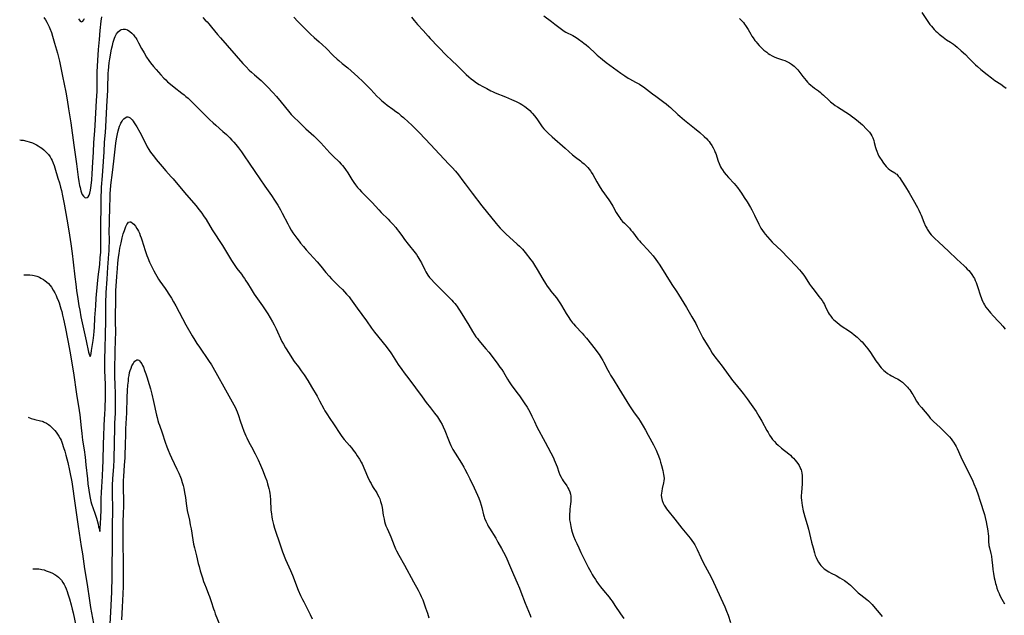
# Model space of a CAD drawing. Units: inches. Extents: x 2140010 to 2145401, y 198037 to 203530.
# Drawn here: x 2140139 to 2140446, y 198784 to 198970 of the extents above; entities that cross this region are included whole.
import ezdxf

# ---------------------------------------------------------------- set-up
doc = ezdxf.new("R2010")
doc.units = ezdxf.units.IN
doc.header["$MEASUREMENT"] = 0
doc.layers.add('c_09_T14S_R21E', color=16, linetype='Continuous')

msp = doc.modelspace()

# ---------------------------------------------------------------- linework, layer by layer
at = {"layer": 'c_09_T14S_R21E'}
for points in [[(2140420.78, 198972.7, 960), (2140422.42, 198970.2, 960), (2140423.27, 198968.96, 960), (2140423.72, 198968.37, 960), (2140424.16, 198967.85, 960), (2140424.61, 198967.34, 960), (2140425.08, 198966.87, 960), (2140425.58, 198966.41, 960), (2140426.15, 198965.92, 960), (2140427.36, 198964.97, 960), (2140428.48, 198964.19, 960), (2140429.68, 198963.4, 960), (2140430.63, 198962.75, 960), (2140431.11, 198962.4, 960), (2140431.74, 198961.89, 960), (2140433.03, 198960.75, 960), (2140434.34, 198959.53, 960), (2140435.44, 198958.45, 960), (2140437.49, 198956.38, 960), (2140438.1, 198955.81, 960), (2140439.15, 198954.9, 960), (2140441.11, 198953.28, 960), (2140442.46, 198952.24, 960), (2140443.55, 198951.47, 960), (2140445.33, 198950.28, 960), (2140446.27, 198949.62, 960), (2140447.01, 198949.04, 960)], [(2140146.96, 198971.07, 970), (2140147.4, 198970.41, 970), (2140147.83, 198969.69, 970), (2140148.2, 198968.98, 970), (2140148.55, 198968.24, 970), (2140148.8, 198967.66, 970), (2140149.3, 198966.38, 970), (2140149.67, 198965.25, 970), (2140150.3, 198963.05, 970), (2140151.14, 198959.95, 970), (2140151.76, 198957.49, 970), (2140152.26, 198955.36, 970), (2140152.79, 198952.8, 970), (2140153.75, 198947.77, 970), (2140154.17, 198945.39, 970), (2140154.64, 198942.55, 970), (2140155.3, 198938.22, 970), (2140156.26, 198931.29, 970), (2140157.12, 198925.42, 970), (2140157.67, 198921.31, 970), (2140157.88, 198919.9, 970), (2140158.08, 198918.71, 970), (2140158.21, 198918.01, 970), (2140158.47, 198916.96, 970), (2140158.67, 198916.35, 970), (2140158.9, 198915.81, 970), (2140159.27, 198915.29, 970), (2140159.67, 198914.97, 970), (2140160.04, 198914.84, 970), (2140160.49, 198914.91, 970), (2140160.79, 198915.16, 970), (2140161.06, 198915.64, 970), (2140161.27, 198916.28, 970), (2140161.47, 198917.2, 970), (2140161.59, 198917.94, 970), (2140161.69, 198918.71, 970), (2140161.86, 198920.4, 970), (2140162, 198922.35, 970), (2140162.2, 198926, 970), (2140162.4, 198929.08, 970), (2140162.53, 198932.11, 970), (2140162.61, 198933.21, 970), (2140162.84, 198935.88, 970), (2140162.95, 198937.44, 970), (2140163.38, 198945.18, 970), (2140163.51, 198948.01, 970), (2140163.56, 198949.43, 970), (2140163.57, 198953.17, 970), (2140163.6, 198954.11, 970), (2140163.79, 198957.73, 970), (2140164.02, 198961.14, 970), (2140164.27, 198964.28, 970), (2140164.52, 198967.09, 970), (2140164.83, 198969.99, 970), (2140164.99, 198971.28, 970)], [(2140157.78, 198970.74, 968), (2140158, 198970.29, 968), (2140158.23, 198969.95, 968), (2140158.71, 198969.73, 968), (2140159.14, 198970, 968), (2140159.43, 198970.39, 968), (2140159.65, 198970.8, 968)], [(2140196.46, 198971.09, 970), (2140197.26, 198970.33, 970), (2140197.82, 198969.75, 970), (2140198.37, 198969.15, 970), (2140199.24, 198968.14, 970), (2140201.1, 198965.84, 970), (2140202.01, 198964.75, 970), (2140209.03, 198956.78, 970), (2140209.98, 198955.73, 970), (2140210.95, 198954.72, 970), (2140211.66, 198954.02, 970), (2140212.58, 198953.18, 970), (2140214.68, 198951.4, 970), (2140215.22, 198950.93, 970), (2140215.72, 198950.45, 970), (2140216.69, 198949.49, 970), (2140218.34, 198947.73, 970), (2140219.47, 198946.44, 970), (2140220.91, 198944.71, 970), (2140223.19, 198941.88, 970), (2140224.09, 198940.83, 970), (2140224.62, 198940.26, 970), (2140225.09, 198939.78, 970), (2140226.2, 198938.71, 970), (2140228.65, 198936.4, 970), (2140231.09, 198934.13, 970), (2140232.25, 198933.03, 970), (2140233.31, 198931.94, 970), (2140236.12, 198928.89, 970), (2140237.14, 198927.86, 970), (2140239.04, 198926.02, 970), (2140239.67, 198925.36, 970), (2140240.11, 198924.86, 970), (2140240.53, 198924.35, 970), (2140241.05, 198923.66, 970), (2140241.75, 198922.62, 970), (2140242.95, 198920.59, 970), (2140243.61, 198919.58, 970), (2140244.15, 198918.83, 970), (2140244.77, 198918.05, 970), (2140245.35, 198917.37, 970), (2140245.97, 198916.71, 970), (2140248.34, 198914.33, 970), (2140249.27, 198913.37, 970), (2140251.36, 198911.1, 970), (2140252.17, 198910.25, 970), (2140254.29, 198908.14, 970), (2140254.84, 198907.57, 970), (2140255.78, 198906.55, 970), (2140256.65, 198905.53, 970), (2140257.12, 198904.93, 970), (2140257.61, 198904.27, 970), (2140258.73, 198902.7, 970), (2140259.36, 198901.84, 970), (2140260.51, 198900.38, 970), (2140262.72, 198897.62, 970), (2140263.11, 198897.11, 970), (2140263.56, 198896.45, 970), (2140263.89, 198895.92, 970), (2140264.23, 198895.33, 970), (2140264.67, 198894.49, 970), (2140265.72, 198892.35, 970), (2140266.03, 198891.77, 970), (2140266.36, 198891.21, 970), (2140266.72, 198890.66, 970), (2140267.22, 198889.99, 970), (2140267.7, 198889.43, 970), (2140268.77, 198888.29, 970), (2140274.12, 198882.92, 970), (2140274.61, 198882.39, 970), (2140275.09, 198881.85, 970), (2140275.5, 198881.34, 970), (2140275.83, 198880.91, 970), (2140276.19, 198880.39, 970), (2140276.77, 198879.48, 970), (2140279.44, 198875.11, 970), (2140280.65, 198873.1, 970), (2140281.13, 198872.31, 970), (2140281.7, 198871.46, 970), (2140282.14, 198870.87, 970), (2140282.59, 198870.3, 970), (2140284.81, 198867.67, 970), (2140285.69, 198866.59, 970), (2140288.33, 198863.16, 970), (2140289.18, 198862.01, 970), (2140289.73, 198861.2, 970), (2140290.24, 198860.37, 970), (2140291.53, 198858.18, 970), (2140292.03, 198857.39, 970), (2140292.72, 198856.4, 970), (2140294.44, 198854.09, 970), (2140295.24, 198852.98, 970), (2140296.75, 198850.8, 970), (2140297.62, 198849.46, 970), (2140298.05, 198848.74, 970), (2140298.45, 198848.02, 970), (2140299.11, 198846.68, 970), (2140299.9, 198844.97, 970), (2140300.7, 198843.37, 970), (2140303.26, 198838.59, 970), (2140305.82, 198833.66, 970), (2140306.13, 198833.01, 970), (2140306.44, 198832.31, 970), (2140306.98, 198830.89, 970), (2140307.57, 198829.21, 970), (2140307.89, 198828.37, 970), (2140308.25, 198827.58, 970), (2140308.56, 198827.03, 970), (2140308.9, 198826.51, 970), (2140310.06, 198824.87, 970), (2140310.39, 198824.34, 970), (2140310.7, 198823.74, 970), (2140310.96, 198823.06, 970), (2140311.16, 198822.36, 970), (2140311.28, 198821.64, 970), (2140311.32, 198821.11, 970), (2140311.32, 198820.65, 970), (2140311.29, 198819.98, 970), (2140311.22, 198819.31, 970), (2140311.01, 198817.61, 970), (2140310.92, 198816.88, 970), (2140310.87, 198816.16, 970), (2140310.85, 198815.68, 970), (2140310.85, 198815.19, 970), (2140310.91, 198814.28, 970), (2140311.03, 198813.42, 970), (2140311.27, 198812.18, 970), (2140311.52, 198811.2, 970), (2140311.74, 198810.42, 970), (2140312.14, 198809.24, 970), (2140312.64, 198807.98, 970), (2140313.12, 198806.87, 970), (2140313.74, 198805.54, 970), (2140314.41, 198804.14, 970), (2140316.73, 198799.53, 970), (2140317.49, 198798.07, 970), (2140317.95, 198797.25, 970), (2140318.28, 198796.67, 970), (2140318.92, 198795.65, 970), (2140319.4, 198794.94, 970), (2140319.88, 198794.25, 970), (2140320.56, 198793.34, 970), (2140321.47, 198792.22, 970), (2140323.21, 198790.14, 970), (2140323.67, 198789.55, 970), (2140324.12, 198788.95, 970), (2140325.04, 198787.59, 970), (2140326.72, 198785, 970), (2140327.76, 198783.47, 970)], [(2140224.89, 198971.23, 968), (2140226.16, 198969.91, 968), (2140229.12, 198966.88, 968), (2140230.11, 198965.91, 968), (2140231.19, 198964.92, 968), (2140232.8, 198963.55, 968), (2140233.86, 198962.6, 968), (2140234.96, 198961.55, 968), (2140237.16, 198959.3, 968), (2140238.38, 198958.14, 968), (2140238.94, 198957.64, 968), (2140239.98, 198956.76, 968), (2140241.68, 198955.4, 968), (2140242.82, 198954.46, 968), (2140243.85, 198953.57, 968), (2140244.88, 198952.63, 968), (2140246.4, 198951.15, 968), (2140248.86, 198948.59, 968), (2140250.78, 198946.55, 968), (2140251.67, 198945.68, 968), (2140252.33, 198945.1, 968), (2140253.25, 198944.35, 968), (2140254.01, 198943.78, 968), (2140255.79, 198942.5, 968), (2140256.73, 198941.81, 968), (2140257.49, 198941.21, 968), (2140258.41, 198940.45, 968), (2140259.11, 198939.85, 968), (2140260.68, 198938.44, 968), (2140261.61, 198937.58, 968), (2140262.78, 198936.46, 968), (2140264.11, 198935.11, 968), (2140267.49, 198931.48, 968), (2140270.32, 198928.42, 968), (2140273.26, 198925.37, 968), (2140274.25, 198924.29, 968), (2140275.26, 198923.12, 968), (2140276.22, 198921.95, 968), (2140277.63, 198920.15, 968), (2140278.34, 198919.22, 968), (2140280.52, 198916.25, 968), (2140283.56, 198912.3, 968), (2140287.94, 198906.85, 968), (2140288.46, 198906.21, 968), (2140289.22, 198905.33, 968), (2140290.23, 198904.27, 968), (2140291.01, 198903.54, 968), (2140294.57, 198900.35, 968), (2140295.27, 198899.7, 968), (2140296.16, 198898.8, 968), (2140296.61, 198898.28, 968), (2140297.05, 198897.75, 968), (2140298.77, 198895.51, 968), (2140299.28, 198894.82, 968), (2140299.99, 198893.8, 968), (2140300.81, 198892.48, 968), (2140302.57, 198889.42, 968), (2140303.39, 198888.11, 968), (2140303.93, 198887.29, 968), (2140304.6, 198886.33, 968), (2140305.08, 198885.68, 968), (2140305.57, 198885.04, 968), (2140306.77, 198883.55, 968), (2140307.19, 198883, 968), (2140307.66, 198882.35, 968), (2140308.1, 198881.69, 968), (2140308.39, 198881.22, 968), (2140309.83, 198878.73, 968), (2140310.4, 198877.8, 968), (2140311.2, 198876.58, 968), (2140311.77, 198875.82, 968), (2140312.07, 198875.44, 968), (2140312.69, 198874.74, 968), (2140314.79, 198872.55, 968), (2140315.32, 198871.97, 968), (2140316.18, 198870.96, 968), (2140318.84, 198867.6, 968), (2140319.41, 198866.84, 968), (2140320.09, 198865.9, 968), (2140320.74, 198864.91, 968), (2140321.23, 198864.09, 968), (2140321.51, 198863.59, 968), (2140322.82, 198861.01, 968), (2140323.19, 198860.32, 968), (2140323.65, 198859.5, 968), (2140324.47, 198858.18, 968), (2140326.28, 198855.35, 968), (2140328.71, 198851.23, 968), (2140329.54, 198849.93, 968), (2140330.2, 198848.94, 968), (2140331.02, 198847.74, 968), (2140332.33, 198845.89, 968), (2140332.89, 198845.05, 968), (2140333.82, 198843.58, 968), (2140334.57, 198842.31, 968), (2140335.44, 198840.72, 968), (2140337.03, 198837.73, 968), (2140337.56, 198836.68, 968), (2140337.86, 198836.05, 968), (2140338.29, 198835.04, 968), (2140338.57, 198834.32, 968), (2140338.99, 198833.13, 968), (2140339.23, 198832.35, 968), (2140339.54, 198831.29, 968), (2140339.96, 198829.69, 968), (2140340.22, 198828.5, 968), (2140340.31, 198827.89, 968), (2140340.35, 198827.16, 968), (2140340.29, 198826.44, 968), (2140340.19, 198825.84, 968), (2140339.79, 198824.08, 968), (2140339.63, 198823.25, 968), (2140339.54, 198822.6, 968), (2140339.5, 198821.96, 968), (2140339.54, 198821.24, 968), (2140339.76, 198820.31, 968), (2140340.08, 198819.5, 968), (2140340.4, 198818.89, 968), (2140340.76, 198818.28, 968), (2140341.1, 198817.78, 968), (2140341.49, 198817.25, 968), (2140343.67, 198814.53, 968), (2140345.87, 198811.65, 968), (2140346.89, 198810.4, 968), (2140348.46, 198808.54, 968), (2140348.99, 198807.86, 968), (2140349.49, 198807.17, 968), (2140349.94, 198806.46, 968), (2140350.38, 198805.65, 968), (2140350.66, 198805.06, 968), (2140351.78, 198802.52, 968), (2140352.54, 198800.97, 968), (2140353.16, 198799.83, 968), (2140354.46, 198797.53, 968), (2140355.22, 198796.04, 968), (2140358.1, 198789.84, 968), (2140359.31, 198787.13, 968), (2140359.87, 198785.76, 968), (2140360.31, 198784.54, 968), (2140361.05, 198782.23, 968)], [(2140261.54, 198971.24, 966), (2140262.43, 198970.19, 966), (2140263.51, 198968.97, 966), (2140265.26, 198967.04, 966), (2140266.79, 198965.3, 966), (2140267.45, 198964.58, 966), (2140272.48, 198959.28, 966), (2140274.01, 198957.76, 966), (2140275.89, 198956, 966), (2140278.63, 198953.37, 966), (2140279.48, 198952.61, 966), (2140280.22, 198951.99, 966), (2140280.89, 198951.46, 966), (2140281.91, 198950.74, 966), (2140282.73, 198950.23, 966), (2140283.86, 198949.58, 966), (2140285.05, 198948.91, 966), (2140286.3, 198948.26, 966), (2140286.87, 198947.99, 966), (2140287.71, 198947.61, 966), (2140290.92, 198946.34, 966), (2140292.74, 198945.56, 966), (2140294.23, 198944.89, 966), (2140294.83, 198944.58, 966), (2140295.43, 198944.26, 966), (2140296.01, 198943.92, 966), (2140296.89, 198943.33, 966), (2140297.83, 198942.61, 966), (2140298.46, 198942.07, 966), (2140299.05, 198941.5, 966), (2140299.37, 198941.17, 966), (2140299.99, 198940.42, 966), (2140300.69, 198939.45, 966), (2140302.37, 198937.03, 966), (2140302.85, 198936.39, 966), (2140303.24, 198935.94, 966), (2140303.66, 198935.48, 966), (2140304.18, 198934.96, 966), (2140305.45, 198933.82, 966), (2140309.54, 198930.32, 966), (2140311.79, 198928.29, 966), (2140312.73, 198927.54, 966), (2140314.27, 198926.38, 966), (2140314.75, 198925.99, 966), (2140315.41, 198925.42, 966), (2140316.04, 198924.82, 966), (2140316.53, 198924.31, 966), (2140316.99, 198923.77, 966), (2140317.37, 198923.28, 966), (2140317.64, 198922.88, 966), (2140318.09, 198922.14, 966), (2140319.35, 198919.8, 966), (2140320.11, 198918.56, 966), (2140320.96, 198917.26, 966), (2140323.12, 198914.22, 966), (2140323.53, 198913.58, 966), (2140324.37, 198912.17, 966), (2140325.45, 198910.24, 966), (2140325.83, 198909.59, 966), (2140326.23, 198908.96, 966), (2140326.53, 198908.53, 966), (2140326.9, 198908.04, 966), (2140327.43, 198907.44, 966), (2140327.98, 198906.87, 966), (2140329.17, 198905.72, 966), (2140329.55, 198905.32, 966), (2140330.04, 198904.77, 966), (2140330.5, 198904.22, 966), (2140332.22, 198901.96, 966), (2140332.69, 198901.37, 966), (2140333.13, 198900.86, 966), (2140333.59, 198900.36, 966), (2140335.19, 198898.73, 966), (2140336.07, 198897.75, 966), (2140336.94, 198896.67, 966), (2140337.78, 198895.54, 966), (2140338.3, 198894.79, 966), (2140338.99, 198893.75, 966), (2140340.91, 198890.76, 966), (2140342.82, 198887.74, 966), (2140344.31, 198885.48, 966), (2140344.85, 198884.65, 966), (2140347.34, 198880.54, 966), (2140349.05, 198877.64, 966), (2140350.22, 198875.54, 966), (2140350.7, 198874.62, 966), (2140351.81, 198872.32, 966), (2140352.13, 198871.72, 966), (2140352.47, 198871.12, 966), (2140353.8, 198868.98, 966), (2140354.7, 198867.44, 966), (2140355.36, 198866.36, 966), (2140355.9, 198865.57, 966), (2140356.21, 198865.15, 966), (2140358.45, 198862.24, 966), (2140361.74, 198857.8, 966), (2140362.33, 198857.04, 966), (2140364.18, 198854.76, 966), (2140364.98, 198853.74, 966), (2140366.27, 198852.04, 966), (2140367.53, 198850.29, 966), (2140369.04, 198848.08, 966), (2140369.9, 198846.71, 966), (2140370.83, 198845.1, 966), (2140372.38, 198842.22, 966), (2140372.77, 198841.52, 966), (2140373.28, 198840.71, 966), (2140373.73, 198840.05, 966), (2140374.21, 198839.41, 966), (2140374.78, 198838.75, 966), (2140375.33, 198838.17, 966), (2140375.92, 198837.62, 966), (2140376.95, 198836.72, 966), (2140379.23, 198834.9, 966), (2140379.75, 198834.46, 966), (2140380.25, 198834, 966), (2140380.75, 198833.5, 966), (2140381.23, 198832.96, 966), (2140381.65, 198832.44, 966), (2140382.03, 198831.9, 966), (2140382.46, 198831.23, 966), (2140382.82, 198830.54, 966), (2140382.95, 198830.22, 966), (2140383.07, 198829.9, 966), (2140383.18, 198829.48, 966), (2140383.3, 198828.82, 966), (2140383.37, 198828.13, 966), (2140383.4, 198827.43, 966), (2140383.41, 198826.19, 966), (2140383.38, 198825.3, 966), (2140383.34, 198824.41, 966), (2140383.18, 198822.62, 966), (2140383.14, 198821.95, 966), (2140383.14, 198821.2, 966), (2140383.19, 198820.44, 966), (2140383.3, 198819.59, 966), (2140383.45, 198818.74, 966), (2140383.78, 198817.1, 966), (2140383.94, 198816.39, 966), (2140384.23, 198815.24, 966), (2140384.98, 198812.8, 966), (2140385.38, 198811.4, 966), (2140386.01, 198808.72, 966), (2140386.35, 198807.37, 966), (2140386.81, 198805.59, 966), (2140387.26, 198804.01, 966), (2140387.52, 198803.22, 966), (2140387.79, 198802.52, 966), (2140388.1, 198801.84, 966), (2140388.48, 198801.13, 966), (2140388.89, 198800.51, 966), (2140389.28, 198800.01, 966), (2140389.84, 198799.42, 966), (2140390.3, 198799.03, 966), (2140390.79, 198798.66, 966), (2140391.25, 198798.36, 966), (2140391.73, 198798.08, 966), (2140392.43, 198797.7, 966), (2140394.05, 198796.88, 966), (2140395.21, 198796.24, 966), (2140395.91, 198795.82, 966), (2140396.6, 198795.37, 966), (2140397.48, 198794.74, 966), (2140397.99, 198794.33, 966), (2140398.5, 198793.87, 966), (2140400.32, 198792.05, 966), (2140400.84, 198791.55, 966), (2140401.68, 198790.84, 966), (2140403.59, 198789.4, 966), (2140404.07, 198788.99, 966), (2140404.72, 198788.4, 966), (2140405.27, 198787.83, 966), (2140405.71, 198787.32, 966), (2140407.94, 198784.64, 966), (2140408.4, 198784.11, 966)], [(2140302.87, 198971.6, 964), (2140305.21, 198969.9, 964), (2140306.29, 198969.07, 964), (2140307.9, 198967.75, 964), (2140308.33, 198967.43, 964), (2140308.76, 198967.13, 964), (2140309.21, 198966.85, 964), (2140309.67, 198966.58, 964), (2140311.85, 198965.46, 964), (2140312.9, 198964.86, 964), (2140313.7, 198964.36, 964), (2140314.84, 198963.55, 964), (2140315.38, 198963.13, 964), (2140316.11, 198962.54, 964), (2140316.81, 198961.93, 964), (2140319.03, 198959.79, 964), (2140319.53, 198959.34, 964), (2140320.5, 198958.52, 964), (2140321.12, 198958.01, 964), (2140322.3, 198957.1, 964), (2140326.9, 198953.7, 964), (2140328.08, 198952.89, 964), (2140329.11, 198952.22, 964), (2140329.58, 198951.93, 964), (2140330.47, 198951.44, 964), (2140331.48, 198950.92, 964), (2140332.68, 198950.27, 964), (2140333.43, 198949.82, 964), (2140333.94, 198949.48, 964), (2140334.92, 198948.76, 964), (2140336.75, 198947.31, 964), (2140337.75, 198946.54, 964), (2140340.26, 198944.71, 964), (2140341.02, 198944.13, 964), (2140341.83, 198943.47, 964), (2140342.33, 198943.02, 964), (2140344.61, 198940.88, 964), (2140345.27, 198940.28, 964), (2140345.95, 198939.7, 964), (2140346.77, 198939.03, 964), (2140349.86, 198936.58, 964), (2140351.5, 198935.2, 964), (2140352.89, 198933.94, 964), (2140353.64, 198933.2, 964), (2140354.01, 198932.8, 964), (2140354.37, 198932.37, 964), (2140354.71, 198931.93, 964), (2140355.24, 198931.15, 964), (2140355.68, 198930.39, 964), (2140356.07, 198929.61, 964), (2140356.33, 198929.01, 964), (2140356.48, 198928.62, 964), (2140357.25, 198926.28, 964), (2140357.53, 198925.55, 964), (2140357.74, 198925.03, 964), (2140357.98, 198924.53, 964), (2140358.25, 198924.01, 964), (2140358.55, 198923.51, 964), (2140359.09, 198922.73, 964), (2140359.7, 198921.95, 964), (2140360.42, 198921.14, 964), (2140362.2, 198919.25, 964), (2140362.73, 198918.65, 964), (2140363.24, 198918.04, 964), (2140364.02, 198917.01, 964), (2140364.51, 198916.3, 964), (2140365.38, 198914.94, 964), (2140366.22, 198913.57, 964), (2140367.26, 198911.84, 964), (2140367.69, 198911.07, 964), (2140368.59, 198909.36, 964), (2140369.92, 198906.64, 964), (2140370.24, 198906, 964), (2140370.58, 198905.38, 964), (2140371.04, 198904.66, 964), (2140371.59, 198903.88, 964), (2140371.93, 198903.44, 964), (2140372.6, 198902.62, 964), (2140373.29, 198901.83, 964), (2140374.08, 198901, 964), (2140375.73, 198899.44, 964), (2140376.72, 198898.46, 964), (2140379.23, 198895.83, 964), (2140381.54, 198893.49, 964), (2140382.56, 198892.37, 964), (2140383.12, 198891.71, 964), (2140383.51, 198891.21, 964), (2140383.89, 198890.69, 964), (2140384.36, 198890.02, 964), (2140385.71, 198887.91, 964), (2140386.35, 198886.99, 964), (2140387.13, 198885.98, 964), (2140388.67, 198884.04, 964), (2140389.16, 198883.38, 964), (2140389.62, 198882.72, 964), (2140390.05, 198882.05, 964), (2140390.36, 198881.52, 964), (2140390.64, 198880.98, 964), (2140391.57, 198879.02, 964), (2140391.85, 198878.53, 964), (2140392.33, 198877.84, 964), (2140392.8, 198877.29, 964), (2140393.24, 198876.83, 964), (2140393.71, 198876.38, 964), (2140394.31, 198875.86, 964), (2140394.93, 198875.36, 964), (2140395.6, 198874.87, 964), (2140398.22, 198873.15, 964), (2140398.94, 198872.64, 964), (2140399.66, 198872.07, 964), (2140400.58, 198871.31, 964), (2140401.22, 198870.73, 964), (2140401.66, 198870.3, 964), (2140402.09, 198869.86, 964), (2140402.87, 198868.98, 964), (2140403.91, 198867.65, 964), (2140404.72, 198866.52, 964), (2140406.41, 198863.96, 964), (2140407.18, 198862.88, 964), (2140407.65, 198862.29, 964), (2140408.07, 198861.79, 964), (2140408.51, 198861.32, 964), (2140408.9, 198860.94, 964), (2140409.3, 198860.58, 964), (2140410.02, 198860.01, 964), (2140410.73, 198859.54, 964), (2140411.24, 198859.26, 964), (2140412.64, 198858.56, 964), (2140413.17, 198858.27, 964), (2140413.65, 198857.99, 964), (2140414.12, 198857.67, 964), (2140414.68, 198857.25, 964), (2140415.21, 198856.8, 964), (2140415.64, 198856.38, 964), (2140416.22, 198855.76, 964), (2140416.59, 198855.32, 964), (2140416.96, 198854.88, 964), (2140417.32, 198854.39, 964), (2140417.65, 198853.89, 964), (2140417.91, 198853.47, 964), (2140418.75, 198851.92, 964), (2140419.01, 198851.48, 964), (2140419.38, 198850.92, 964), (2140419.73, 198850.44, 964), (2140420.62, 198849.32, 964), (2140422.88, 198846.62, 964), (2140423.35, 198846.07, 964), (2140423.91, 198845.48, 964), (2140424.38, 198845.02, 964), (2140426.41, 198843.14, 964), (2140427.92, 198841.68, 964), (2140428.88, 198840.72, 964), (2140429.38, 198840.17, 964), (2140429.87, 198839.58, 964), (2140430.34, 198838.97, 964), (2140430.66, 198838.51, 964), (2140431.15, 198837.72, 964), (2140431.47, 198837.16, 964), (2140431.76, 198836.59, 964), (2140432.22, 198835.64, 964), (2140433.26, 198833.28, 964), (2140433.69, 198832.34, 964), (2140434.57, 198830.56, 964), (2140436, 198827.77, 964), (2140436.63, 198826.42, 964), (2140437, 198825.56, 964), (2140437.69, 198823.83, 964), (2140438.32, 198822.07, 964), (2140438.86, 198820.46, 964), (2140440.27, 198815.95, 964), (2140440.52, 198815.07, 964), (2140440.82, 198813.67, 964), (2140441.28, 198810.9, 964), (2140441.42, 198809.83, 964), (2140441.48, 198809.27, 964), (2140441.51, 198808.67, 964), (2140441.55, 198807.36, 964), (2140441.6, 198806.65, 964), (2140441.63, 198806.34, 964), (2140441.81, 198805.51, 964), (2140442.27, 198803.79, 964), (2140442.45, 198802.95, 964), (2140442.62, 198801.71, 964), (2140442.77, 198800.11, 964), (2140442.92, 198798.82, 964), (2140443.1, 198797.51, 964), (2140443.34, 198796.16, 964), (2140443.49, 198795.45, 964), (2140443.74, 198794.4, 964), (2140443.89, 198793.86, 964), (2140444.16, 198792.98, 964), (2140444.48, 198792.12, 964), (2140444.83, 198791.28, 964), (2140445.1, 198790.7, 964), (2140445.71, 198789.5, 964), (2140446.51, 198788.07, 964)], [(2140363.93, 198970.76, 962), (2140364.48, 198970.22, 962), (2140365.09, 198969.53, 962), (2140365.44, 198969.07, 962), (2140365.78, 198968.6, 962), (2140366.19, 198967.97, 962), (2140366.58, 198967.33, 962), (2140367.38, 198965.96, 962), (2140367.77, 198965.32, 962), (2140368.12, 198964.77, 962), (2140368.69, 198963.96, 962), (2140369.03, 198963.53, 962), (2140369.38, 198963.1, 962), (2140370.03, 198962.37, 962), (2140370.82, 198961.58, 962), (2140371.51, 198960.96, 962), (2140372.38, 198960.26, 962), (2140372.86, 198959.9, 962), (2140373.34, 198959.57, 962), (2140374.04, 198959.16, 962), (2140374.66, 198958.86, 962), (2140375.4, 198958.57, 962), (2140377.32, 198957.93, 962), (2140377.99, 198957.67, 962), (2140378.65, 198957.38, 962), (2140379.42, 198956.98, 962), (2140380.05, 198956.59, 962), (2140380.54, 198956.24, 962), (2140380.9, 198955.94, 962), (2140381.25, 198955.61, 962), (2140381.65, 198955.19, 962), (2140382.02, 198954.75, 962), (2140382.35, 198954.33, 962), (2140383.59, 198952.69, 962), (2140384.11, 198952.04, 962), (2140384.66, 198951.4, 962), (2140385.07, 198950.96, 962), (2140385.51, 198950.53, 962), (2140386.13, 198949.97, 962), (2140386.62, 198949.57, 962), (2140387.23, 198949.1, 962), (2140388.49, 198948.18, 962), (2140389.1, 198947.71, 962), (2140389.6, 198947.3, 962), (2140390.05, 198946.9, 962), (2140391.7, 198945.34, 962), (2140392.28, 198944.82, 962), (2140393.04, 198944.2, 962), (2140393.74, 198943.68, 962), (2140394.46, 198943.19, 962), (2140398.14, 198940.8, 962), (2140399.09, 198940.13, 962), (2140399.84, 198939.55, 962), (2140400.99, 198938.62, 962), (2140402.19, 198937.57, 962), (2140403.53, 198936.3, 962), (2140404.04, 198935.76, 962), (2140404.42, 198935.31, 962), (2140404.84, 198934.7, 962), (2140405.14, 198934.14, 962), (2140405.41, 198933.55, 962), (2140405.72, 198932.71, 962), (2140405.92, 198932.07, 962), (2140406.34, 198930.53, 962), (2140406.51, 198929.94, 962), (2140406.71, 198929.36, 962), (2140407.05, 198928.52, 962), (2140407.38, 198927.85, 962), (2140407.75, 198927.2, 962), (2140408.04, 198926.75, 962), (2140408.78, 198925.68, 962), (2140409.17, 198925.16, 962), (2140409.59, 198924.65, 962), (2140409.91, 198924.29, 962), (2140410.24, 198923.97, 962), (2140410.73, 198923.57, 962), (2140411.07, 198923.34, 962), (2140412.29, 198922.62, 962), (2140412.65, 198922.36, 962), (2140412.9, 198922.16, 962), (2140413.4, 198921.63, 962), (2140413.78, 198921.14, 962), (2140414.51, 198920.07, 962), (2140415.68, 198918.22, 962), (2140416.77, 198916.38, 962), (2140418.04, 198914.18, 962), (2140419.34, 198911.81, 962), (2140419.76, 198911, 962), (2140420.23, 198910.01, 962), (2140420.49, 198909.42, 962), (2140421.41, 198907.18, 962), (2140421.92, 198906.02, 962), (2140422.25, 198905.36, 962), (2140422.44, 198905.03, 962), (2140422.84, 198904.38, 962), (2140423.22, 198903.84, 962), (2140423.63, 198903.32, 962), (2140424.12, 198902.77, 962), (2140424.64, 198902.24, 962), (2140426.01, 198900.95, 962), (2140429.04, 198898.21, 962), (2140431.65, 198895.7, 962), (2140433.9, 198893.63, 962), (2140434.4, 198893.14, 962), (2140434.93, 198892.59, 962), (2140435.37, 198892.11, 962), (2140435.79, 198891.61, 962), (2140436.38, 198890.85, 962), (2140436.9, 198890.06, 962), (2140437.12, 198889.66, 962), (2140437.42, 198889.05, 962), (2140437.68, 198888.43, 962), (2140437.92, 198887.79, 962), (2140438.15, 198887.1, 962), (2140439.01, 198884.27, 962), (2140439.23, 198883.66, 962), (2140439.46, 198883.06, 962), (2140439.79, 198882.34, 962), (2140440.01, 198881.89, 962), (2140440.26, 198881.45, 962), (2140440.74, 198880.7, 962), (2140441.21, 198880.05, 962), (2140441.7, 198879.43, 962), (2140442.17, 198878.87, 962), (2140443.1, 198877.86, 962), (2140444.58, 198876.34, 962), (2140445.22, 198875.66, 962), (2140445.99, 198874.79, 962), (2140446.76, 198873.83, 962)], [(2140139.4, 198932.92, 972), (2140139.83, 198932.87, 972), (2140140.47, 198932.77, 972), (2140141.59, 198932.53, 972), (2140142.38, 198932.32, 972), (2140143.36, 198931.97, 972), (2140144.06, 198931.65, 972), (2140144.63, 198931.35, 972), (2140145.18, 198931.02, 972), (2140145.74, 198930.66, 972), (2140146.27, 198930.28, 972), (2140146.91, 198929.77, 972), (2140147.59, 198929.14, 972), (2140147.97, 198928.74, 972), (2140148.34, 198928.32, 972), (2140148.88, 198927.58, 972), (2140149.21, 198927.02, 972), (2140149.5, 198926.45, 972), (2140149.85, 198925.62, 972), (2140150.12, 198924.89, 972), (2140150.37, 198924.14, 972), (2140151.34, 198920.99, 972), (2140151.76, 198919.54, 972), (2140152.14, 198918.17, 972), (2140152.4, 198917.11, 972), (2140152.75, 198915.48, 972), (2140153.26, 198912.82, 972), (2140154.06, 198908.2, 972), (2140154.63, 198905.15, 972), (2140154.97, 198903.17, 972), (2140155.38, 198900.51, 972), (2140155.79, 198897.44, 972), (2140156.1, 198894.74, 972), (2140156.59, 198890.16, 972), (2140156.87, 198887.82, 972), (2140157.14, 198885.87, 972), (2140157.54, 198883.25, 972), (2140157.88, 198881.11, 972), (2140158.11, 198879.79, 972), (2140158.5, 198877.72, 972), (2140159.5, 198873, 972), (2140160.11, 198870.2, 972), (2140160.89, 198866.68, 972), (2140161.15, 198865.66, 972), (2140161.38, 198865.28, 972), (2140161.6, 198865.69, 972), (2140161.7, 198866.23, 972), (2140161.84, 198867.13, 972), (2140162.28, 198870.27, 972), (2140162.48, 198871.92, 972), (2140162.59, 198873.17, 972), (2140162.68, 198874.31, 972), (2140162.87, 198877.34, 972), (2140163.14, 198881.1, 972), (2140163.28, 198883.49, 972), (2140163.36, 198884.67, 972), (2140163.89, 198890.14, 972), (2140164.34, 198894, 972), (2140164.53, 198896.06, 972), (2140164.66, 198897.9, 972), (2140164.72, 198899.17, 972), (2140164.74, 198900.39, 972), (2140164.67, 198904.18, 972), (2140164.66, 198906.16, 972), (2140164.78, 198912.28, 972), (2140164.83, 198915.34, 972), (2140164.87, 198916.87, 972), (2140164.95, 198918.15, 972), (2140165.22, 198921.65, 972), (2140165.5, 198926.15, 972), (2140165.73, 198929.17, 972), (2140165.89, 198932.16, 972), (2140166.11, 198935.18, 972), (2140166.22, 198937.02, 972), (2140166.56, 198943.31, 972), (2140166.86, 198948.44, 972), (2140166.92, 198949.89, 972), (2140166.99, 198952.71, 972), (2140167.04, 198953.76, 972), (2140167.1, 198954.57, 972), (2140167.35, 198956.91, 972), (2140167.53, 198958.25, 972), (2140167.7, 198959.36, 972), (2140167.95, 198960.72, 972), (2140168.13, 198961.64, 972), (2140168.3, 198962.39, 972), (2140168.57, 198963.46, 972), (2140168.76, 198964.08, 972), (2140168.95, 198964.63, 972), (2140169.17, 198965.15, 972), (2140169.39, 198965.61, 972), (2140169.63, 198966.03, 972), (2140170.1, 198966.67, 972), (2140170.68, 198967.18, 972), (2140171.04, 198967.36, 972), (2140171.7, 198967.49, 972), (2140172.29, 198967.44, 972), (2140172.98, 198967.22, 972), (2140173.72, 198966.78, 972), (2140174.34, 198966.26, 972), (2140174.85, 198965.72, 972), (2140175.32, 198965.1, 972), (2140175.59, 198964.72, 972), (2140175.92, 198964.2, 972), (2140176.48, 198963.19, 972), (2140177.41, 198961.45, 972), (2140178.17, 198960.06, 972), (2140178.93, 198958.78, 972), (2140179.63, 198957.73, 972), (2140180.17, 198956.99, 972), (2140181.1, 198955.82, 972), (2140181.95, 198954.83, 972), (2140183.41, 198953.21, 972), (2140184.39, 198952.18, 972), (2140184.95, 198951.62, 972), (2140185.53, 198951.08, 972), (2140186.41, 198950.29, 972), (2140187.56, 198949.36, 972), (2140190, 198947.49, 972), (2140190.7, 198946.93, 972), (2140191.22, 198946.49, 972), (2140191.89, 198945.89, 972), (2140192.54, 198945.28, 972), (2140194.06, 198943.81, 972), (2140197.46, 198940.41, 972), (2140198.57, 198939.32, 972), (2140199.69, 198938.27, 972), (2140200.53, 198937.5, 972), (2140202.79, 198935.54, 972), (2140203.85, 198934.59, 972), (2140204.96, 198933.52, 972), (2140205.6, 198932.86, 972), (2140206.22, 198932.19, 972), (2140206.8, 198931.51, 972), (2140207.65, 198930.41, 972), (2140208.55, 198929.19, 972), (2140209.43, 198927.94, 972), (2140211.01, 198925.65, 972), (2140212.74, 198923.04, 972), (2140215.86, 198918.47, 972), (2140217.9, 198915.57, 972), (2140218.87, 198914.13, 972), (2140219.87, 198912.55, 972), (2140220.72, 198911.09, 972), (2140221.28, 198910.07, 972), (2140222.99, 198906.73, 972), (2140223.46, 198905.87, 972), (2140224.08, 198904.77, 972), (2140224.62, 198903.9, 972), (2140224.93, 198903.43, 972), (2140225.78, 198902.22, 972), (2140226.53, 198901.25, 972), (2140226.98, 198900.69, 972), (2140227.88, 198899.63, 972), (2140228.78, 198898.6, 972), (2140231.06, 198896.09, 972), (2140232.12, 198894.89, 972), (2140233.29, 198893.47, 972), (2140234.82, 198891.54, 972), (2140235.87, 198890.32, 972), (2140236.64, 198889.5, 972), (2140237.16, 198888.98, 972), (2140239.08, 198887.17, 972), (2140240.07, 198886.17, 972), (2140241.34, 198884.79, 972), (2140242.1, 198883.89, 972), (2140242.57, 198883.26, 972), (2140244.63, 198880.35, 972), (2140247.56, 198876.4, 972), (2140249.14, 198874.13, 972), (2140250.06, 198872.87, 972), (2140250.99, 198871.71, 972), (2140252.73, 198869.6, 972), (2140253.65, 198868.43, 972), (2140254.23, 198867.67, 972), (2140254.91, 198866.71, 972), (2140255.31, 198866.11, 972), (2140257.48, 198862.82, 972), (2140258.55, 198861.28, 972), (2140259.34, 198860.18, 972), (2140260.77, 198858.27, 972), (2140262.88, 198855.48, 972), (2140264.93, 198852.66, 972), (2140266.2, 198850.93, 972), (2140267.5, 198849.24, 972), (2140268.8, 198847.57, 972), (2140269.67, 198846.42, 972), (2140270.35, 198845.41, 972), (2140270.64, 198844.93, 972), (2140271.14, 198844.02, 972), (2140271.44, 198843.38, 972), (2140271.98, 198842.14, 972), (2140273.15, 198839.23, 972), (2140273.57, 198838.26, 972), (2140273.9, 198837.52, 972), (2140274.52, 198836.3, 972), (2140275.21, 198835.09, 972), (2140277.17, 198831.94, 972), (2140277.91, 198830.7, 972), (2140278.27, 198830.08, 972), (2140278.97, 198828.77, 972), (2140279.79, 198827.11, 972), (2140281.08, 198824.28, 972), (2140282.16, 198822.01, 972), (2140282.56, 198821.07, 972), (2140282.99, 198819.91, 972), (2140283.33, 198818.87, 972), (2140283.55, 198818.1, 972), (2140284.08, 198815.9, 972), (2140284.25, 198815.29, 972), (2140284.4, 198814.82, 972), (2140284.78, 198813.86, 972), (2140285.25, 198812.85, 972), (2140285.54, 198812.3, 972), (2140285.91, 198811.66, 972), (2140287.84, 198808.53, 972), (2140288.54, 198807.31, 972), (2140289.63, 198805.39, 972), (2140290.3, 198804.16, 972), (2140290.66, 198803.47, 972), (2140291.32, 198802.11, 972), (2140292.19, 198800.12, 972), (2140293.36, 198797.26, 972), (2140294.55, 198794.61, 972), (2140295.23, 198793.01, 972), (2140295.72, 198791.78, 972), (2140297.08, 198788.25, 972), (2140298.1, 198785.81, 972), (2140298.62, 198784.5, 972), (2140298.85, 198783.87, 972)], [(2140140.7, 198890.76, 974), (2140141.36, 198890.82, 974), (2140141.97, 198890.82, 974), (2140142.58, 198890.79, 974), (2140143.38, 198890.68, 974), (2140143.96, 198890.56, 974), (2140144.76, 198890.32, 974), (2140145.53, 198890.01, 974), (2140146.03, 198889.78, 974), (2140146.81, 198889.32, 974), (2140147.34, 198888.96, 974), (2140147.76, 198888.63, 974), (2140148.38, 198888.06, 974), (2140148.95, 198887.43, 974), (2140149.32, 198886.92, 974), (2140149.88, 198886, 974), (2140150.32, 198885.15, 974), (2140150.72, 198884.31, 974), (2140150.99, 198883.69, 974), (2140151.46, 198882.54, 974), (2140151.66, 198882.01, 974), (2140152.04, 198880.94, 974), (2140152.27, 198880.2, 974), (2140152.51, 198879.37, 974), (2140152.79, 198878.23, 974), (2140153.09, 198876.91, 974), (2140153.56, 198874.6, 974), (2140154.36, 198870.32, 974), (2140155.13, 198866.39, 974), (2140155.36, 198865.13, 974), (2140156.18, 198860.16, 974), (2140157.14, 198853.56, 974), (2140157.93, 198848.46, 974), (2140158.11, 198847.04, 974), (2140158.53, 198843.06, 974), (2140158.74, 198841.22, 974), (2140159.02, 198839.18, 974), (2140159.5, 198836.14, 974), (2140159.8, 198833.82, 974), (2140160.07, 198831.43, 974), (2140160.5, 198827.11, 974), (2140160.67, 198825.52, 974), (2140160.92, 198823.55, 974), (2140161.13, 198822.19, 974), (2140161.34, 198821.11, 974), (2140161.61, 198820.05, 974), (2140161.83, 198819.3, 974), (2140162.84, 198816.37, 974), (2140163.3, 198814.85, 974), (2140163.82, 198812.92, 974), (2140164, 198812.1, 974), (2140164.34, 198811.03, 974), (2140164.35, 198810.7, 974), (2140164.34, 198811.03, 974), (2140164.5, 198811.55, 974), (2140164.68, 198814.91, 974), (2140164.77, 198817.5, 974), (2140164.85, 198820.99, 974), (2140164.91, 198822.85, 974), (2140164.99, 198824.57, 974), (2140165.2, 198827.94, 974), (2140165.34, 198830.64, 974), (2140165.41, 198832.65, 974), (2140165.54, 198838.08, 974), (2140165.61, 198840.34, 974), (2140165.75, 198843.85, 974), (2140165.95, 198847.42, 974), (2140166.01, 198848.85, 974), (2140166.13, 198852.92, 974), (2140166.16, 198854.74, 974), (2140166.14, 198856.57, 974), (2140165.98, 198860.91, 974), (2140165.95, 198862.42, 974), (2140165.95, 198863.9, 974), (2140166.03, 198868.44, 974), (2140166.16, 198871.56, 974), (2140166.2, 198872.74, 974), (2140166.23, 198875.77, 974), (2140166.31, 198880.13, 974), (2140166.31, 198882.97, 974), (2140166.33, 198884.16, 974), (2140166.38, 198885.3, 974), (2140166.65, 198889.48, 974), (2140166.86, 198893.16, 974), (2140166.96, 198894.46, 974), (2140167.22, 198897.32, 974), (2140167.29, 198898.22, 974), (2140167.35, 198899.34, 974), (2140167.39, 198901.2, 974), (2140167.34, 198904.95, 974), (2140167.36, 198906.3, 974), (2140167.41, 198908.14, 974), (2140167.55, 198911.42, 974), (2140167.64, 198915.32, 974), (2140167.66, 198916.23, 974), (2140167.72, 198917.2, 974), (2140167.87, 198918.81, 974), (2140168.35, 198922.72, 974), (2140168.72, 198926.24, 974), (2140169.4, 198931.85, 974), (2140169.61, 198933.21, 974), (2140169.91, 198934.81, 974), (2140170.13, 198935.76, 974), (2140170.33, 198936.48, 974), (2140170.57, 198937.17, 974), (2140170.83, 198937.82, 974), (2140170.98, 198938.12, 974), (2140171.37, 198938.79, 974), (2140171.61, 198939.13, 974), (2140171.86, 198939.43, 974), (2140172.3, 198939.82, 974), (2140172.84, 198940.09, 974), (2140173.17, 198940.13, 974), (2140173.47, 198940.05, 974), (2140173.84, 198939.83, 974), (2140174.18, 198939.52, 974), (2140174.51, 198939.13, 974), (2140174.83, 198938.71, 974), (2140175.14, 198938.25, 974), (2140175.94, 198936.97, 974), (2140176.83, 198935.36, 974), (2140178.72, 198931.65, 974), (2140179.19, 198930.78, 974), (2140179.68, 198929.93, 974), (2140180, 198929.43, 974), (2140180.53, 198928.65, 974), (2140181.09, 198927.9, 974), (2140181.94, 198926.83, 974), (2140183.8, 198924.6, 974), (2140184.95, 198923.28, 974), (2140186.64, 198921.42, 974), (2140187.22, 198920.76, 974), (2140190.78, 198916.53, 974), (2140194.3, 198912.44, 974), (2140195.36, 198911.12, 974), (2140196.2, 198909.98, 974), (2140196.72, 198909.25, 974), (2140197.5, 198908.05, 974), (2140199.41, 198904.83, 974), (2140202.61, 198899.89, 974), (2140205.49, 198895.24, 974), (2140206.25, 198894.05, 974), (2140206.7, 198893.39, 974), (2140207.13, 198892.79, 974), (2140208.55, 198890.94, 974), (2140209.13, 198890.15, 974), (2140209.47, 198889.66, 974), (2140209.95, 198888.92, 974), (2140210.41, 198888.17, 974), (2140211.57, 198886.26, 974), (2140212.56, 198884.72, 974), (2140215.08, 198881.13, 974), (2140216.81, 198878.6, 974), (2140217.56, 198877.39, 974), (2140218.25, 198876.16, 974), (2140218.77, 198875.14, 974), (2140219.39, 198873.88, 974), (2140221.2, 198870.02, 974), (2140221.63, 198869.19, 974), (2140222.3, 198867.98, 974), (2140223.41, 198866.18, 974), (2140224.22, 198864.92, 974), (2140225.04, 198863.75, 974), (2140226.32, 198862.08, 974), (2140227.22, 198860.86, 974), (2140228.12, 198859.54, 974), (2140229.23, 198857.83, 974), (2140230.42, 198855.86, 974), (2140232.12, 198852.9, 974), (2140232.9, 198851.48, 974), (2140234.24, 198848.92, 974), (2140234.57, 198848.31, 974), (2140234.96, 198847.67, 974), (2140235.36, 198847.03, 974), (2140235.86, 198846.28, 974), (2140237.49, 198843.93, 974), (2140239.27, 198841.26, 974), (2140239.91, 198840.33, 974), (2140240.61, 198839.42, 974), (2140242.3, 198837.46, 974), (2140242.93, 198836.69, 974), (2140243.4, 198836.09, 974), (2140244.22, 198834.99, 974), (2140244.68, 198834.32, 974), (2140245.36, 198833.25, 974), (2140245.87, 198832.32, 974), (2140246.15, 198831.75, 974), (2140247.91, 198827.8, 974), (2140248.62, 198826.28, 974), (2140248.97, 198825.6, 974), (2140249.33, 198824.93, 974), (2140249.62, 198824.44, 974), (2140250.73, 198822.69, 974), (2140251.03, 198822.19, 974), (2140251.42, 198821.44, 974), (2140251.66, 198820.9, 974), (2140251.97, 198820.02, 974), (2140252.21, 198819.13, 974), (2140252.42, 198818.11, 974), (2140252.79, 198815.8, 974), (2140253.02, 198814.56, 974), (2140253.21, 198813.75, 974), (2140253.4, 198813.09, 974), (2140253.62, 198812.44, 974), (2140253.97, 198811.59, 974), (2140254.82, 198809.73, 974), (2140255.13, 198809.01, 974), (2140256.21, 198806.24, 974), (2140256.63, 198805.28, 974), (2140256.93, 198804.66, 974), (2140257.62, 198803.32, 974), (2140259.41, 198800.15, 974), (2140262.24, 198794.93, 974), (2140263.66, 198792.36, 974), (2140264.34, 198791.05, 974), (2140264.63, 198790.41, 974), (2140265.11, 198789.28, 974), (2140265.54, 198788.13, 974), (2140266, 198786.8, 974), (2140266.54, 198785.12, 974), (2140267.03, 198783.67, 974)], [(2140167.61, 198781.86, 976), (2140167.82, 198785.43, 976), (2140168.1, 198791.8, 976), (2140168.15, 198793.35, 976), (2140168.19, 198794.97, 976), (2140168.23, 198799.38, 976), (2140168.35, 198806.16, 976), (2140168.35, 198808.19, 976), (2140168.31, 198812.16, 976), (2140168.41, 198817.63, 976), (2140168.36, 198822.66, 976), (2140168.38, 198825.05, 976), (2140168.46, 198827.16, 976), (2140168.72, 198830.88, 976), (2140168.84, 198833.17, 976), (2140168.97, 198838.44, 976), (2140169.04, 198842.87, 976), (2140169.09, 198844.46, 976), (2140169.23, 198847.59, 976), (2140169.27, 198849.23, 976), (2140169.28, 198851.72, 976), (2140169.25, 198854.16, 976), (2140169.21, 198856.01, 976), (2140169.1, 198859.5, 976), (2140169.08, 198861.79, 976), (2140169.13, 198866.16, 976), (2140169.31, 198871.14, 976), (2140169.33, 198872.17, 976), (2140169.32, 198877.05, 976), (2140169.35, 198883.62, 976), (2140169.38, 198884.71, 976), (2140169.43, 198885.75, 976), (2140169.69, 198890.21, 976), (2140169.87, 198892.73, 976), (2140170.02, 198894.47, 976), (2140170.22, 198896.29, 976), (2140170.38, 198897.42, 976), (2140170.66, 198899.08, 976), (2140171, 198900.81, 976), (2140171.36, 198902.38, 976), (2140171.7, 198903.6, 976), (2140172.05, 198904.65, 976), (2140172.29, 198905.26, 976), (2140172.54, 198905.87, 976), (2140172.83, 198906.47, 976), (2140173.13, 198906.94, 976), (2140173.36, 198907.18, 976), (2140173.7, 198907.35, 976), (2140174.1, 198907.29, 976), (2140174.6, 198906.96, 976), (2140175.02, 198906.55, 976), (2140175.5, 198905.96, 976), (2140175.96, 198905.28, 976), (2140176.13, 198904.98, 976), (2140176.44, 198904.39, 976), (2140176.72, 198903.76, 976), (2140176.98, 198903.11, 976), (2140177.25, 198902.35, 976), (2140177.46, 198901.7, 976), (2140178.5, 198898.37, 976), (2140179.05, 198896.82, 976), (2140179.31, 198896.11, 976), (2140179.89, 198894.73, 976), (2140180.58, 198893.26, 976), (2140181.21, 198892.01, 976), (2140181.7, 198891.1, 976), (2140182.14, 198890.32, 976), (2140182.69, 198889.45, 976), (2140183.1, 198888.85, 976), (2140184.75, 198886.56, 976), (2140185.23, 198885.85, 976), (2140185.94, 198884.75, 976), (2140186.69, 198883.5, 976), (2140187.36, 198882.35, 976), (2140188.04, 198881.13, 976), (2140191.22, 198875.22, 976), (2140193.22, 198871.69, 976), (2140194, 198870.39, 976), (2140194.65, 198869.37, 976), (2140195.43, 198868.21, 976), (2140198.28, 198864.09, 976), (2140199.19, 198862.64, 976), (2140200.54, 198860.29, 976), (2140203.54, 198854.87, 976), (2140205.71, 198851.12, 976), (2140206.22, 198850.16, 976), (2140206.56, 198849.48, 976), (2140206.87, 198848.79, 976), (2140207.17, 198848.05, 976), (2140207.6, 198846.84, 976), (2140208.14, 198845.2, 976), (2140208.75, 198843.46, 976), (2140209.3, 198841.97, 976), (2140209.88, 198840.57, 976), (2140210.2, 198839.86, 976), (2140210.83, 198838.56, 976), (2140211.65, 198837.04, 976), (2140212.83, 198834.91, 976), (2140213.27, 198834.09, 976), (2140213.76, 198833.08, 976), (2140214.51, 198831.4, 976), (2140215.15, 198829.86, 976), (2140215.98, 198827.73, 976), (2140216.43, 198826.45, 976), (2140216.71, 198825.59, 976), (2140216.93, 198824.84, 976), (2140217.11, 198824.09, 976), (2140217.28, 198823.23, 976), (2140217.39, 198822.55, 976), (2140217.48, 198821.87, 976), (2140217.61, 198820.48, 976), (2140217.77, 198817.43, 976), (2140217.88, 198816.03, 976), (2140217.98, 198815.24, 976), (2140218.11, 198814.54, 976), (2140218.3, 198813.7, 976), (2140218.53, 198812.86, 976), (2140218.89, 198811.68, 976), (2140220.74, 198806.17, 976), (2140221.4, 198804.33, 976), (2140222.33, 198801.89, 976), (2140222.82, 198800.73, 976), (2140223.85, 198798.45, 976), (2140224.45, 198797.07, 976), (2140226.28, 198792.38, 976), (2140227, 198790.67, 976), (2140227.56, 198789.48, 976), (2140227.96, 198788.68, 976), (2140229.97, 198784.79, 976), (2140230.62, 198783.43, 976)], [(2140171.29, 198783.06, 978), (2140171.47, 198787.09, 978), (2140171.62, 198791.16, 978), (2140171.73, 198793.51, 978), (2140171.78, 198795.59, 978), (2140171.78, 198800.16, 978), (2140171.75, 198802.48, 978), (2140171.68, 198805.55, 978), (2140171.68, 198809.16, 978), (2140171.65, 198811.58, 978), (2140171.67, 198813.31, 978), (2140171.82, 198816.68, 978), (2140171.86, 198818.17, 978), (2140171.87, 198819.7, 978), (2140171.79, 198824.8, 978), (2140171.8, 198826.53, 978), (2140171.86, 198827.87, 978), (2140172.13, 198831.38, 978), (2140172.27, 198833.7, 978), (2140172.33, 198835.14, 978), (2140172.39, 198837.14, 978), (2140172.45, 198841.66, 978), (2140172.48, 198842.69, 978), (2140172.78, 198847.71, 978), (2140172.96, 198852.53, 978), (2140173.06, 198854.65, 978), (2140173.17, 198856.37, 978), (2140173.28, 198857.57, 978), (2140173.38, 198858.49, 978), (2140173.51, 198859.39, 978), (2140173.69, 198860.26, 978), (2140173.85, 198860.88, 978), (2140174.11, 198861.64, 978), (2140174.41, 198862.34, 978), (2140174.77, 198863.03, 978), (2140175.04, 198863.45, 978), (2140175.32, 198863.79, 978), (2140175.61, 198864.05, 978), (2140175.91, 198864.21, 978), (2140176.2, 198864.26, 978), (2140176.51, 198864.15, 978), (2140176.81, 198863.91, 978), (2140177.1, 198863.56, 978), (2140177.45, 198863, 978), (2140177.72, 198862.48, 978), (2140177.98, 198861.91, 978), (2140178.36, 198860.97, 978), (2140178.77, 198859.83, 978), (2140179.07, 198858.93, 978), (2140179.8, 198856.53, 978), (2140180.19, 198855.16, 978), (2140180.61, 198853.56, 978), (2140181.15, 198851.24, 978), (2140182.08, 198846.95, 978), (2140182.25, 198846.21, 978), (2140182.5, 198845.28, 978), (2140182.7, 198844.61, 978), (2140182.97, 198843.82, 978), (2140183.8, 198841.48, 978), (2140184.77, 198838.52, 978), (2140185.26, 198837.09, 978), (2140185.67, 198836.01, 978), (2140186.2, 198834.78, 978), (2140186.72, 198833.67, 978), (2140188.42, 198830.17, 978), (2140189.03, 198828.86, 978), (2140189.53, 198827.64, 978), (2140189.74, 198827.08, 978), (2140190.1, 198825.94, 978), (2140190.34, 198825.06, 978), (2140190.57, 198824.14, 978), (2140190.84, 198822.8, 978), (2140191.08, 198821.32, 978), (2140191.32, 198819.37, 978), (2140191.52, 198817.95, 978), (2140191.66, 198817.19, 978), (2140192.31, 198814.15, 978), (2140192.6, 198812.72, 978), (2140192.84, 198811.45, 978), (2140193.39, 198808.11, 978), (2140193.65, 198806.72, 978), (2140193.91, 198805.54, 978), (2140194.54, 198803.1, 978), (2140195.08, 198800.68, 978), (2140195.32, 198799.73, 978), (2140195.7, 198798.43, 978), (2140196.39, 198796.19, 978), (2140196.74, 198795.07, 978), (2140197.02, 198794.28, 978), (2140197.51, 198793.03, 978), (2140198.33, 198791.05, 978), (2140198.59, 198790.37, 978), (2140199.14, 198788.8, 978), (2140199.86, 198786.57, 978), (2140200.13, 198785.76, 978), (2140200.41, 198784.98, 978), (2140202.58, 198779.67, 978)], [(2140142.07, 198846.39, 976), (2140143.01, 198845.98, 976), (2140143.76, 198845.72, 976), (2140144.13, 198845.62, 976), (2140145.93, 198845.23, 976), (2140146.36, 198845.09, 976), (2140146.73, 198844.95, 976), (2140147.07, 198844.79, 976), (2140147.73, 198844.43, 976), (2140148.38, 198844.01, 976), (2140148.78, 198843.7, 976), (2140149.18, 198843.37, 976), (2140149.54, 198843.03, 976), (2140149.88, 198842.68, 976), (2140150.33, 198842.17, 976), (2140150.76, 198841.64, 976), (2140151.17, 198841.09, 976), (2140151.61, 198840.43, 976), (2140152, 198839.73, 976), (2140152.3, 198839.12, 976), (2140152.65, 198838.25, 976), (2140153.11, 198836.91, 976), (2140153.47, 198835.7, 976), (2140153.78, 198834.54, 976), (2140154.39, 198832.17, 976), (2140154.96, 198829.69, 976), (2140155.29, 198828.19, 976), (2140155.48, 198827.17, 976), (2140155.65, 198826.16, 976), (2140156.74, 198818.79, 976), (2140157.6, 198812.18, 976), (2140158.61, 198805.94, 976), (2140158.94, 198803.74, 976), (2140159.62, 198798.99, 976), (2140160.39, 198794.13, 976), (2140161.13, 198789.12, 976), (2140161.49, 198786.96, 976), (2140162.45, 198781.95, 976)], [(2140143.54, 198799.02, 978), (2140144.05, 198799.03, 978), (2140144.65, 198799.01, 978), (2140145.36, 198798.97, 978), (2140145.85, 198798.91, 978), (2140146.34, 198798.82, 978), (2140147.03, 198798.65, 978), (2140147.7, 198798.43, 978), (2140148.57, 198798.1, 978), (2140149.4, 198797.72, 978), (2140150.31, 198797.23, 978), (2140150.94, 198796.83, 978), (2140151.52, 198796.39, 978), (2140151.82, 198796.13, 978), (2140152.4, 198795.48, 978), (2140152.89, 198794.75, 978), (2140153.24, 198794.12, 978), (2140153.56, 198793.47, 978), (2140153.86, 198792.79, 978), (2140154.17, 198791.98, 978), (2140154.44, 198791.24, 978), (2140154.66, 198790.53, 978), (2140154.94, 198789.59, 978), (2140155.44, 198787.73, 978), (2140155.77, 198786.4, 978), (2140156.04, 198785.22, 978), (2140157.56, 198778.34, 978)]]:
    msp.add_polyline3d(points, dxfattribs=at)

doc.saveas('drawing.dxf')
